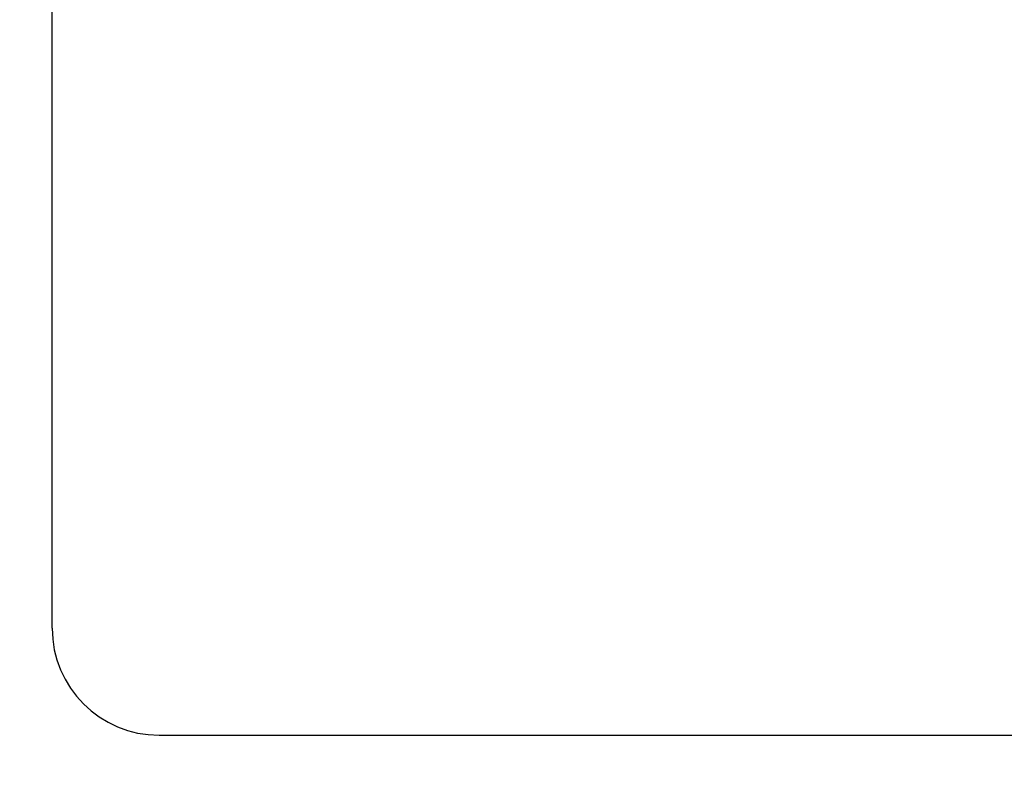
# Model space of a CAD drawing. Units: millimetres. Extents: x 0 to 1189, y 0 to 841.
# Drawn here: x 814 to 825, y 215 to 223 of the extents above; entities that cross this region are included whole.
import ezdxf

# ---------------------------------------------------------------- set-up
doc = ezdxf.new("R2010")
doc.units = ezdxf.units.MM
doc.header["$LTSCALE"] = 65.395
doc.layers.get('0').update_dxf_attribs({"linetype": 'CONTINUOUS'})
doc.layers.add('7_ALL_FEATURES', color=7, linetype='CONTINUOUS')
doc.layers.add('DEF_DRAFT_DIM', color=7, linetype='CONTINUOUS')
doc.styles.add('TEXTSTYLE_2', font='ar_wgl__.ttf')
doc.dimstyles.new('DIMSTYLE_6', dxfattribs={"dimtxt": 8, "dimasz": 3, "dimexe": 0.8, "dimexo": 0.2, "dimgap": 2, "dimtad": 1, "dimlfac": 2.5, "dimdsep": 46, "dimtxsty": 'TEXTSTYLE_2', "dimblk": 'OPEN', "dimblk1": 'OPEN', "dimblk2": 'OPEN', "dimcen": 0.09, "dimazin": 2, "dimtp": 0.5, "dimtm": 0.5, "dimtfac": 1, "dimtofl": 0, "dimtmove": 0, "dimatfit": 3, "dimldrblk": 'OPEN', "dimfxl": 0, "dimtolj": 1, "dimarcsym": 0})

# ---------------------------------------------------------------- blocks, each defined once
blk = doc.blocks.new('_OPEN')
at = {"color": 0, "linetype": 'ByBlock'}
for p, q in [((0, 0), (-1, 0.1167)), ((-1, -0.1167), (0, 0)), ((-1, 0), (0, 0))]:
    blk.add_line(p, q, dxfattribs=at)
blk = doc.blocks.new('*D14')
at = {"layer": 'DEF_DRAFT_DIM', "color": 2, "linetype": 'Continuous'}
for p, q in [((916.347, 280.229), (916.347, 96.113)), ((761.707, 135.635), (761.707, 96.113)), ((761.707, 96.913), (839.027, 96.913)), ((916.347, 96.913), (839.027, 96.913))]:
    blk.add_line(p, q, dxfattribs=at)
at = {"layer": 'DEF_DRAFT_DIM', "color": 2, "linetype": 'Continuous', "xscale": 3, "yscale": 3, "zscale": 3, "rotation": 180}
blk.add_blockref('_OPEN', (761.707, 96.913), dxfattribs=at)
at = {"layer": 'DEF_DRAFT_DIM', "color": 2, "linetype": 'Continuous', "xscale": 3, "yscale": 3, "zscale": 3}
blk.add_blockref('_OPEN', (916.347, 96.913), dxfattribs=at)
blk = doc.blocks.new('*D17')
at = {"layer": 'DEF_DRAFT_DIM', "color": 2, "linetype": 'Continuous'}
for p, q in [((916.147, 280.431), (730.907, 280.431)), ((731.707, 280.431), (731.707, 240.431)), ((731.707, 200.431), (731.707, 240.431)), ((916.147, 200.431), (730.907, 200.431))]:
    blk.add_line(p, q, dxfattribs=at)
at = {"layer": 'DEF_DRAFT_DIM', "color": 2, "linetype": 'Continuous', "xscale": 3, "yscale": 3, "zscale": 3}
for p, rotation in [((731.707, 280.431), 90), ((731.707, 200.431), 270)]:
    blk.add_blockref('_OPEN', p, dxfattribs=dict(at, rotation=rotation))

msp = doc.modelspace()

# ---------------------------------------------------------------- linework, layer by layer
at = {"layer": '7_ALL_FEATURES', "color": 7, "linetype": 'Continuous'}
for p, q in [((814.1955, 216.6311), (814.1955, 240.8311)), ((815.3955, 215.4311), (858.5955, 215.4311))]:
    msp.add_line(p, q, dxfattribs=at)
msp.add_arc((815.3955, 216.6311), 1.2, 180, 270, dxfattribs=at)

# ---------------------------------------------------------------- dimensions: what is measured, and where the dimension line sits
at = {"layer": 'DEF_DRAFT_DIM', "color": 2, "linetype": 'Continuous'}
dim = msp.add_linear_dim(base=(731.7075, 200.4311), p1=(916.3475, 280.4311), p2=(916.3475, 200.4311), angle=270, text='<>(VESA)', dimstyle='DIMSTYLE_6', dxfattribs=at)
dim.commit()
dim.dimension.update_dxf_attribs({"geometry": '*D17', "text_midpoint": (731.7075, 212.5203), "dimtype": 160})
dim = msp.add_linear_dim(base=(916.3475, 96.9127), p1=(761.7075, 135.8354), p2=(916.3475, 280.4287), dimstyle='DIMSTYLE_6', dxfattribs=at)
dim.commit()
dim.dimension.update_dxf_attribs({"geometry": '*D14', "text_midpoint": (825.0498, 96.9127), "dimtype": 160})

doc.saveas('drawing.dxf')
